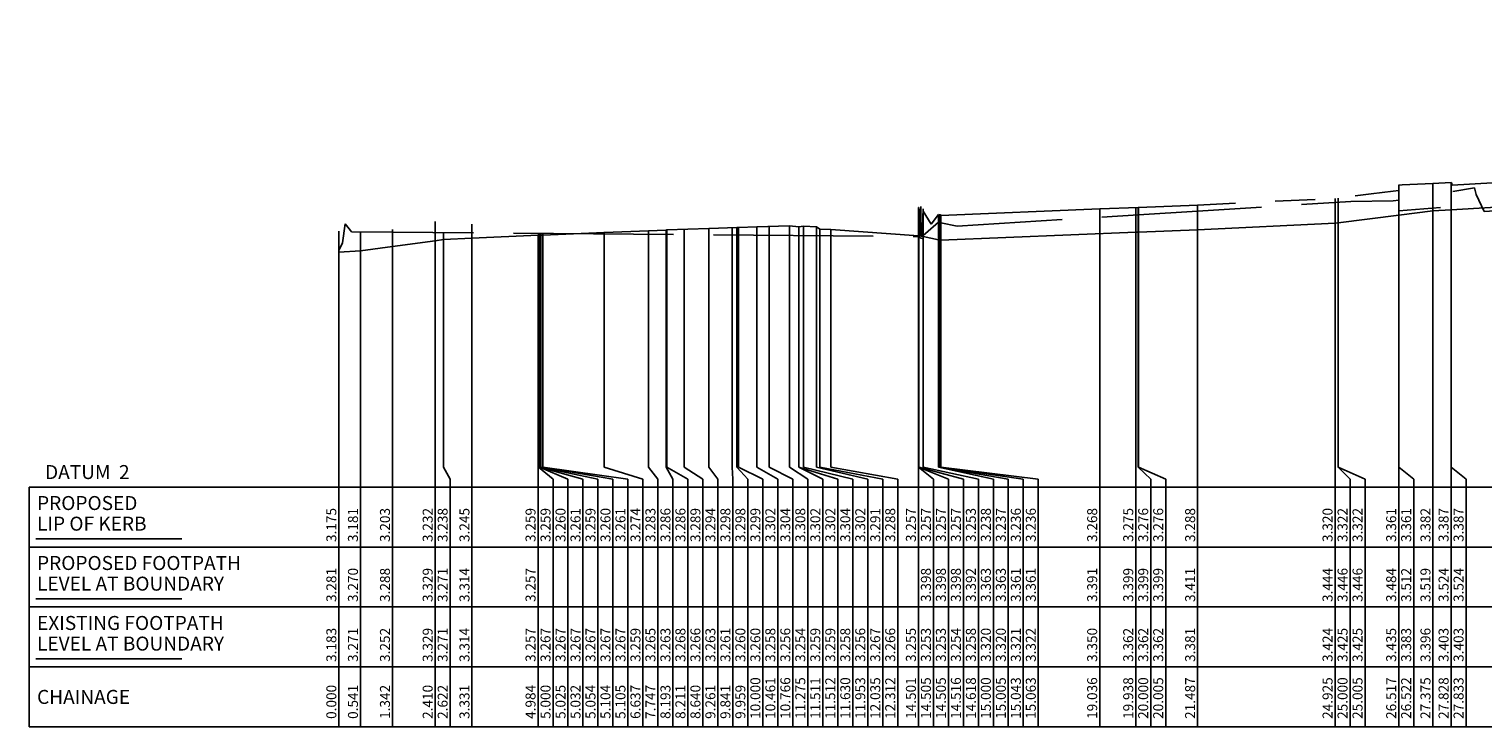
# Model space of a CAD drawing. Units: metres. Extents: x 250 to 605, y 88 to 248.
# Drawn here: x 250 to 286, y 175 to 192 of the extents above; entities that cross this region are included whole.
import ezdxf
from ezdxf.enums import TextEntityAlignment as Align

# ---------------------------------------------------------------- set-up
doc = ezdxf.new("R2010")
doc.units = ezdxf.units.M
doc.linetypes.add('Centreline', pattern=[18, 15, -1, 1, -1])
doc.linetypes.add('DASHED', pattern=[10, 8, -2])
doc.layers.add('plot', color=7, linetype='Continuous')
doc.styles.add('arial', font='ARIAL.TTF')

msp = doc.modelspace()

# ---------------------------------------------------------------- linework, layer by layer
at = {"layer": 'plot', "color": 20, "linetype": 'Continuous'}
msp.add_line((250.147, 179.532), (253.803, 179.532), dxfattribs=at)
at = {"layer": 'plot', "color": 210, "linetype": 'Centreline'}
msp.add_line((250.147, 178.03), (253.803, 178.03), dxfattribs=at)
at = {"layer": 'plot', "color": 54, "linetype": 'DASHED', "ltscale": 0.5, "true_color": 0x979700}
msp.add_line((250.147, 176.53), (253.803, 176.53), dxfattribs=at)
at = {"layer": 'plot', "color": 54, "linetype": 'DASHED', "ltscale": 0.5, "true_color": 0x979700, "flags": 128}
for points in [[(272.347, 186.989), (272.347, 186.989), (272.344, 187.045), (272.295, 187.052), (272.257, 187.064), (272.229, 187.078), (272.229, 187.076), (272.229, 187.075), (272.229, 187.075), (272.229, 187.076), (272.246, 187.096), (272.347, 187.12), (272.792, 187.497), (272.792, 187.435), (273.203, 187.354), (277.733, 187.636), (279.216, 187.729), (283.047, 187.967), (284.11, 187.984), (284.25, 187.999), (284.25, 187.623), (284.25, 187.698), (284.25, 187.745), (284.251, 187.732), (285.435, 187.833), (285.562, 187.839), (285.571, 187.732), (285.583, 187.672), (285.584, 188.012), (285.585, 188.217), (286.144, 188.31), (286.185, 188.139), (286.383, 187.719), (288.259, 187.828), (288.259, 187.833), (288.259, 188.184), (288.259, 188.475), (288.26, 187.944), (288.26, 187.77), (288.261, 187.802), (288.263, 187.891), (288.263, 187.891), (289.411, 187.947), (289.411, 187.955), (289.411, 188.004), (289.411, 188.004), (292.733, 188.184), (294.053, 188.255), (294.832, 188.298), (295.611, 188.375), (295.611, 188.375), (295.611, 188.367), (295.611, 188.329), (295.611, 188.832), (295.611, 189.047), (295.611, 188.34), (295.611, 188.278), (295.611, 188.278), (295.941, 188.298), (295.941, 188.298), (297.187, 188.372), (297.234, 189.149), (297.235, 189.167), (297.274, 189.174), (297.733, 189.201), (300.359, 189.356), (301.541, 189.426), (301.537, 189.428), (301.376, 189.052), (302.059, 188.975), (302.456, 189.005), (302.493, 189.019), (302.697, 189.497), (302.701, 189.495), (306.407, 189.715), (307.733, 189.794), (311.651, 190.027), (312.64, 190.084), (312.656, 190.086), (312.683, 190.087), (312.725, 190.09), (312.732, 189.988), (312.733, 189.987), (313.789, 190.129), (313.824, 190.154), (313.854, 190.156), (313.854, 190.152), (313.859, 190.145), (314.022, 190.144), (314.022, 190.144), (316.298, 190.046), (317.561, 190.007), (317.733, 190.002), (318.141, 189.991), (319.038, 190.087), (319.771, 190.092), (319.771, 190.092), (321.285, 190.98), (321.379, 190.891), (321.543, 190.684), (321.958, 190.055), (321.962, 190.025), (322.733, 190.104), (323.059, 190.136), (325.456, 190.353), (326.098, 190.567), (326.479, 190.62), (327.202, 190.721), (327.733, 190.795), (329.958, 191.105), (331.744, 191.316), (331.938, 191.355), (332.348, 191.44), (332.352, 191.44), (332.355, 191.44), (332.356, 190.945), (332.369, 190.939), (332.733, 190.991), (333.503, 191.052), (333.963, 191.101), (334.663, 191.155), (336.55, 191.371), (336.779, 191.39), (337.183, 191.399), (337.451, 191.405), (338.353, 191.416), (339.203, 191.435), (339.334, 191.438), (341.563, 191.236), (341.762, 191.214), (343.078, 190.905), (342.925, 190.941), (342.996, 190.925), (344.172, 190.624), (344.894, 190.608), (344.895, 190.608), (344.941, 190.631), (345.345, 190.664), (345.495, 190.675), (347.874, 190.846), (348.91, 190.921), (350.847, 191.034), (350.848, 191.054), (350.849, 191.061), (352.874, 191.151), (353.52, 191.18), (353.575, 191.263), (353.607, 191.405), (353.625, 191.987), (353.625, 191.385), (353.67, 191.307), (353.697, 191.308), (353.699, 191.303), (353.987, 191.415), (356.371, 192.17), (356.695, 192.28), (356.724, 192.226), (356.919, 190.999), (356.927, 191.314), (357.226, 191.158), (358.618, 191.294), (358.763, 191.317), (358.799, 190.856), (359.438, 191.961), (359.438, 191.96), (359.438, 192.16), (359.466, 192.127), (361.238, 191.632), (361.35, 191.599), (361.527, 191.545), (361.528, 191.047), (361.53, 191.047), (362.551, 190.505), (362.654, 190.805), (362.666, 190.803), (362.794, 190.481), (362.841, 190.474), (363.108, 190.439), (363.784, 190.349), (363.785, 190.349), (364.88, 190.202), (366.93, 189.928), (366.986, 189.902), (367.829, 189.921), (368.049, 189.924), (368.732, 189.974), (368.732, 189.974), (369.869, 190.055), (369.873, 190.009), (372.547, 190.15), (373.677, 190.205), (375.28, 190.12), (375.28, 190.12), (377.007, 190.02), (377.883, 189.974), (378.348, 189.949), (379.868, 189.867), (379.868, 189.867), (379.868, 189.873), (379.862, 189.876), (379.862, 189.876), (379.665, 189.9), (379.831, 189.883), (380.396, 189.813), (380.906, 189.763), (381.014, 189.75), (381.162, 189.735), (381.601, 189.682), (382.409, 189.585), (382.593, 189.567), (387.328, 189.451)], [(257.728, 186.741), (257.82, 186.937), (257.885, 187.406), (258.021, 187.24), (258.046, 187.206), (272.229, 187.093), (272.229, 187.076)]]:
    msp.add_lwpolyline(points, dxfattribs=at)
at = {"layer": 'plot', "color": 210, "linetype": 'Centreline', "flags": 128}
msp.add_lwpolyline([(272.347, 187.229), (272.347, 187.229), (272.347, 187.225), (272.347, 187.225), (272.347, 187.225), (272.347, 187.219), (272.347, 187.205), (272.347, 187.201), (272.347, 187.201), (272.347, 187.197), (272.347, 187.197), (272.347, 187.197), (272.347, 187.196), (272.347, 187.195), (272.347, 187.195), (272.347, 187.193), (272.347, 187.193), (272.347, 187.19), (272.347, 187.184), (272.347, 187.182), (272.347, 187.171), (272.347, 187.167), (272.347, 187.166), (272.347, 187.149), (272.347, 187.149), (272.347, 187.143), (272.347, 187.142), (272.347, 187.142), (272.347, 187.135), (272.347, 187.133), (272.347, 187.128), (272.347, 187.116), (272.347, 187.116), (272.292, 187.104), (272.292, 187.843), (272.292, 187.843), (272.292, 187.843), (272.261, 187.098), (272.229, 187.085), (272.229, 187.085), (272.229, 187.535), (272.229, 187.815), (272.229, 187.083), (272.229, 187.815), (272.233, 187.814), (272.233, 187.814), (272.234, 187.814), (272.244, 187.813), (272.244, 187.813), (272.322, 187.108), (272.347, 187.785), (272.347, 187.116), (272.347, 187.179), (272.347, 187.724), (272.347, 187.724), (272.55, 187.396), (272.728, 187.639), (272.733, 187.638), (272.75, 187.634), (272.753, 187.634), (272.772, 187.63), (272.772, 187.63), (272.792, 187.628), (272.792, 187.468), (272.792, 187.478), (272.792, 187.62), (272.792, 187.62), (276.765, 187.78), (277.728, 187.819), (277.733, 187.819), (279.216, 187.879), (282.654, 188.043), (282.654, 188.043), (282.728, 188.052), (282.733, 188.053), (283.047, 188.092), (283.554, 188.157), (284.11, 188.227), (284.246, 188.244), (284.25, 188.244), (284.25, 188.245), (284.25, 188.286), (284.25, 188.286), (284.25, 188.287), (284.25, 188.287), (284.25, 188.339), (284.25, 188.348), (284.25, 188.348), (284.25, 188.352), (284.25, 188.362), (284.25, 188.353), (284.25, 188.366), (284.25, 188.366), (284.25, 188.367), (284.25, 188.352), (284.25, 188.374), (284.25, 188.347), (284.25, 188.346), (284.25, 188.382), (284.25, 188.346), (284.25, 188.384), (284.25, 188.384), (284.251, 188.382), (284.251, 188.379), (284.251, 188.379), (284.334, 188.383), (285.104, 188.417), (285.104, 188.417), (285.557, 188.443), (285.562, 188.443), (285.562, 188.443), (285.562, 188.443), (285.562, 188.443), (285.562, 188.443), (285.562, 188.443), (285.562, 188.443), (285.562, 188.443), (285.562, 188.443), (285.562, 188.443), (285.566, 188.432), (285.585, 188.379), (287.728, 188.503), (287.733, 188.503), (287.945, 188.515), (288.05, 188.521), (288.258, 188.533), (288.259, 188.533), (288.259, 188.533), (288.261, 188.552), (288.261, 188.553), (288.263, 188.58), (288.263, 188.58), (288.263, 188.58), (288.263, 188.58), (289.039, 188.626), (289.044, 188.626), (289.158, 188.632), (289.24, 188.637), (289.292, 188.64), (289.297, 188.641), (289.411, 188.647), (289.411, 188.66), (289.411, 188.66), (289.411, 188.66), (289.411, 188.66), (289.411, 188.66), (289.411, 188.66), (289.411, 188.661), (289.411, 188.661), (289.411, 188.661), (289.416, 188.661), (289.416, 188.004), (289.418, 188.004), (289.421, 188.004), (289.421, 188.004), (289.421, 188.004), (289.421, 188.004), (289.422, 188.004), (289.424, 188.005), (289.427, 188.005), (289.427, 188.005), (289.431, 188.005), (289.431, 188.005), (289.432, 188.005), (289.432, 188.005), (292.728, 188.184), (292.733, 188.184), (292.733, 188.184), (293.749, 188.239), (293.939, 188.249), (294.053, 188.255), (294.053, 188.255), (295.574, 188.372), (295.578, 188.372), (295.596, 188.374), (295.596, 188.374), (295.601, 188.374), (295.601, 188.374), (295.611, 188.376), (295.611, 188.376), (295.611, 188.376), (295.611, 188.376), (295.611, 188.376), (295.611, 188.376), (295.611, 188.376), (295.611, 188.376), (295.611, 188.376), (295.611, 188.377), (295.611, 188.379), (295.611, 188.392), (295.611, 188.392), (295.611, 188.4), (295.611, 188.37), (295.611, 188.397), (295.611, 188.593), (295.611, 188.614), (295.612, 188.614), (295.754, 188.622), (295.936, 188.297), (295.936, 188.977), (295.941, 188.977), (295.941, 188.977), (295.941, 188.977), (297.728, 189.076), (297.728, 189.076), (297.733, 189.076), (297.733, 189.076), (300.359, 189.221), (300.359, 189.221), (300.359, 189.221), (301.371, 189.254), (301.376, 189.254), (301.532, 189.26), (301.537, 189.26), (301.541, 189.26), (301.541, 189.26), (301.54, 189.26), (301.539, 189.26), (301.51, 189.265), (301.51, 189.265), (301.484, 189.269), (301.417, 189.278), (301.417, 189.279), (301.389, 189.256), (301.376, 189.246), (301.435, 189.251), (302.451, 189.335), (302.456, 189.335), (302.456, 189.335), (302.456, 189.335), (302.456, 189.335), (302.457, 189.335), (302.457, 189.335), (302.494, 189.33), (302.562, 189.319), (302.585, 189.316), (302.699, 189.299), (302.701, 189.299), (302.701, 189.299), (302.728, 189.3), (302.733, 189.3), (306.407, 189.422), (306.407, 189.422), (307.728, 189.524), (307.733, 189.524), (307.733, 189.524), (307.733, 189.524), (310.408, 189.731), (310.408, 189.731), (312.64, 189.904), (312.64, 189.904), (312.64, 189.904), (312.64, 189.904), (312.64, 189.904), (312.728, 189.909), (312.733, 189.909), (312.733, 189.909), (314.016, 189.992), (314.017, 189.727), (314.017, 189.727), (314.017, 189.727), (314.021, 189.728), (314.021, 189.728), (314.022, 189.728), (314.022, 189.728), (314.022, 189.728), (316.297, 189.874), (316.298, 189.874), (316.298, 189.874), (316.298, 189.874), (316.298, 189.874), (316.298, 189.874), (317.547, 190.076), (317.547, 190.076), (317.561, 190.079), (317.561, 190.079), (317.561, 190.079), (317.561, 190.079), (317.6, 190.082), (317.612, 190.084), (317.728, 190.095), (317.733, 190.095), (317.733, 190.095), (319.038, 190.218), (319.038, 190.218), (319.038, 190.218), (319.038, 190.218), (319.038, 190.218), (319.038, 190.218), (319.05, 190.219), (319.05, 190.219), (319.188, 190.229), (319.188, 190.229), (319.188, 190.229), (319.757, 190.268), (319.766, 190.269), (319.767, 190.534), (319.771, 190.534), (319.771, 190.534), (319.771, 190.534), (319.771, 190.534), (319.771, 190.534), (319.771, 190.534), (319.88, 190.542), (319.885, 190.542), (321.543, 190.659), (321.543, 190.659), (322.728, 190.763), (322.733, 190.763), (326.475, 191.091), (326.475, 191.091), (326.479, 191.092), (327.202, 191.165), (327.202, 191.165), (327.728, 191.211), (327.733, 191.212), (331.938, 191.584), (331.938, 191.584), (332.728, 191.63), (332.733, 191.63), (333.072, 191.652), (333.503, 191.679), (333.503, 191.679), (333.503, 191.679), (333.761, 191.692), (333.761, 191.692), (333.823, 191.692), (333.963, 191.702), (334.109, 191.713), (334.109, 191.713), (334.558, 191.713), (334.663, 191.717), (334.745, 191.72), (334.745, 191.72), (334.745, 191.72), (334.855, 191.727), (336.491, 191.635), (336.55, 191.638), (336.736, 191.649), (336.779, 191.655), (337.183, 191.715), (337.273, 191.728), (337.273, 191.728), (337.31, 191.728), (337.338, 191.729), (337.355, 191.729), (337.377, 191.73), (337.414, 191.731), (337.423, 191.731), (337.451, 191.729), (337.891, 191.726), (337.949, 191.722), (338.056, 191.729), (338.319, 191.748), (338.353, 191.749), (338.398, 191.749), (339.136, 191.781), (339.203, 191.782), (339.248, 191.782), (339.501, 191.818), (340.613, 191.797), (340.613, 191.797), (341.244, 191.776), (341.247, 191.754), (341.361, 191.795), (341.433, 191.74), (341.563, 191.739), (341.566, 191.739), (341.762, 191.736), (342.728, 191.735), (342.765, 191.735), (342.792, 191.733), (342.858, 191.733), (342.925, 191.729), (342.988, 191.725), (342.996, 191.725), (343.078, 191.725), (342.996, 191.725), (342.988, 191.725), (342.925, 191.729), (342.988, 191.725), (342.996, 191.725), (343.06, 191.725), (343.516, 191.725), (344.089, 191.725), (344.089, 191.725), (344.55, 191.725), (344.934, 191.702), (345.06, 191.709), (345.082, 191.709), (345.194, 191.717), (345.194, 191.717), (345.291, 191.717), (345.345, 191.719), (345.495, 191.725), (347.728, 191.812), (347.874, 191.818), (348.521, 191.843), (348.521, 191.843), (350.847, 191.864), (350.848, 191.852), (350.849, 191.85), (351.216, 191.853), (351.216, 191.853), (352.728, 191.963), (352.874, 191.974), (355.446, 192.172), (355.446, 192.172), (355.761, 192.172), (356.021, 192.183), (356.12, 192.187), (356.207, 192.191), (356.216, 192.191), (356.371, 192.18), (356.695, 192.158), (356.695, 192.158), (356.724, 192.159), (356.735, 192.16), (356.874, 192.163), (356.877, 192.163), (356.895, 192.161), (356.921, 192.158), (356.942, 192.155), (356.98, 192.15), (357.112, 192.132), (357.117, 192.132), (357.117, 192.132), (357.118, 192.132), (357.118, 192.132), (357.119, 192.132), (357.123, 192.131), (357.126, 192.131), (357.14, 192.129), (357.14, 192.129), (357.143, 192.129), (357.145, 192.128), (357.154, 192.128), (357.173, 192.126), (357.174, 192.126), (357.191, 192.125), (357.196, 192.125), (357.203, 192.119), (357.203, 192.119), (357.203, 192.118), (357.204, 192.117), (357.219, 192.103), (357.219, 192.103), (357.22, 192.103), (357.222, 192.102), (357.226, 192.101), (357.226, 192.101), (357.226, 192.101), (357.227, 192.101), (357.227, 192.101), (357.227, 192.101), (357.227, 192.101), (357.227, 192.101), (357.227, 192.101), (357.228, 192.101), (357.332, 192.107), (357.342, 192.106), (357.38, 192.155), (358.024, 192.141), (358.041, 192.14), (358.101, 192.133), (358.154, 192.127), (358.25, 192.071), (358.309, 192.036), (358.336, 192.033), (358.518, 192.005), (358.618, 191.989), (359.362, 191.875), (359.466, 191.86), (359.466, 191.86), (359.514, 191.854), (359.557, 191.85), (359.803, 191.801), (359.803, 191.801), (360.171, 191.801), (361.146, 191.635), (361.146, 191.635), (361.238, 191.626), (361.28, 191.622), (361.35, 191.615), (362.728, 191.479), (362.841, 191.468), (362.868, 191.465), (362.881, 191.464), (362.883, 191.463), (362.892, 191.462), (362.934, 191.458), (363.088, 191.443), (363.088, 191.443), (363.108, 191.441), (363.616, 191.391), (363.617, 191.126), (363.674, 191.121), (363.771, 191.111), (363.771, 191.111), (363.784, 191.11), (363.785, 191.11), (363.785, 191.11), (363.785, 191.11), (363.787, 191.11), (364.88, 191.002), (364.888, 191.002), (364.888, 191.002), (364.888, 191.002), (367.728, 190.654), (367.829, 190.642), (367.883, 190.635), (368.598, 190.547), (368.616, 190.545), (368.617, 190.81), (368.732, 190.796), (368.732, 190.796), (368.732, 190.795), (368.732, 190.795), (368.771, 190.791), (368.771, 190.791), (368.771, 190.791), (368.771, 190.791), (368.771, 190.791), (369.345, 190.72), (369.345, 190.72), (369.869, 190.703), (369.871, 190.703), (369.871, 190.703), (369.873, 190.701), (372.547, 190.618), (372.728, 190.612), (372.883, 190.607), (373.26, 190.595), (373.393, 190.591), (373.449, 190.589), (373.449, 190.589), (374.964, 190.347), (375.016, 190.338), (375.017, 190.073), (375.119, 190.057), (375.171, 190.049), (375.171, 190.049), (375.28, 190.032), (375.28, 190.032), (377.006, 189.755), (377.007, 189.755), (377.007, 189.755), (377.007, 189.755), (377.007, 189.755), (377.728, 189.698), (377.883, 189.686), (377.883, 189.686), (377.883, 189.686), (378.333, 189.65), (378.416, 189.643), (378.417, 189.908), (378.488, 189.903), (378.526, 189.9), (378.546, 189.898), (378.571, 189.896), (378.571, 189.896), (378.571, 189.896), (378.571, 189.896), (379.129, 189.852), (379.712, 189.805), (379.867, 189.793), (379.868, 189.793), (379.868, 189.793), (379.868, 189.793), (379.862, 189.805), (379.862, 189.805), (379.839, 189.808), (379.69, 189.827), (379.69, 189.827), (379.69, 189.827), (379.665, 189.83), (379.759, 189.827), (380.113, 189.82), (380.24, 189.817), (380.327, 189.781), (380.395, 189.752), (380.396, 189.752), (380.396, 189.752), (380.396, 189.752), (380.397, 189.752), (380.44, 189.761), (380.462, 189.766), (380.462, 189.764), (380.462, 189.765), (380.463, 189.767), (380.479, 189.803), (380.479, 189.803), (380.484, 189.802), (380.555, 189.794), (380.858, 189.756), (380.873, 189.754), (380.895, 189.752), (380.895, 189.752), (380.895, 189.752), (381.013, 189.737), (381.013, 189.737), (381.014, 189.737), (381.098, 189.734), (381.098, 189.734), (381.253, 189.729), (381.253, 189.729), (381.601, 189.718), (382.102, 189.703), (382.18, 189.7), (382.253, 189.698), (382.353, 189.695), (382.354, 189.695), (382.408, 189.641), (382.409, 189.641), (382.409, 189.641), (382.409, 189.641), (382.409, 189.641), (382.428, 189.69), (382.428, 189.691), (382.429, 189.691), (382.438, 189.689), (382.51, 189.68), (382.525, 189.678), (382.57, 189.672), (382.584, 189.67), (382.593, 189.669), (382.593, 189.669), (382.728, 189.663), (382.883, 189.657), (383.044, 189.65), (383.084, 189.649), (383.19, 189.644), (383.19, 189.644), (383.728, 189.614), (383.79, 189.611), (384.228, 189.587), (384.403, 189.577), (384.728, 189.559), (384.729, 189.558), (384.762, 189.179), (384.8, 188.755), (384.8, 188.755), (384.843, 188.739), (384.849, 188.737), (384.874, 188.723), (384.936, 188.732), (384.952, 188.728), (384.959, 188.729), (385.005, 188.761), (385.354, 188.877), (385.728, 189.504), (385.771, 189.01), (385.771, 189.01), (385.771, 189.01), (387.328, 189.054)], dxfattribs=at)
at = {"layer": 'plot', "linetype": 'Continuous', "flags": 128}
for points in [[(285.557, 188.443), (285.557, 180.824)], [(285.562, 188.443), (285.562, 181.324)], [(284.246, 188.244), (284.246, 180.824)], [(284.251, 188.382), (284.251, 181.324)], [(285.104, 188.417), (285.104, 180.824)], [(272.233, 187.814), (272.233, 181.324)], [(272.234, 187.814), (272.234, 181.324)], [(272.244, 187.813), (272.244, 181.324)], [(272.347, 187.785), (272.347, 181.324)], [(276.765, 187.78), (276.765, 180.824)], [(277.667, 187.817), (277.667, 180.824)], [(277.728, 187.819), (277.728, 181.324)], [(277.733, 187.819), (277.733, 181.324)], [(279.216, 187.879), (279.216, 180.824)], [(282.654, 188.043), (282.654, 180.824)], [(282.728, 188.052), (282.728, 181.324)], [(282.733, 188.053), (282.733, 181.324)], [(260.138, 187.468), (260.138, 180.824)], [(261.059, 187.396), (261.059, 180.824)], [(268.189, 187.333), (268.189, 181.324)], [(268.494, 187.344), (268.494, 181.324)], [(269.003, 187.362), (269.003, 181.324)], [(269.24, 187.335), (269.24, 181.324)], [(269.24, 187.334), (269.24, 181.324)], [(269.358, 187.346), (269.358, 181.324)], [(269.681, 187.332), (269.681, 181.324)], [(272.728, 187.639), (272.728, 181.324)], [(272.733, 187.638), (272.733, 181.324)], [(272.772, 187.63), (272.772, 181.324)], [(272.792, 187.628), (272.792, 181.324)], [(257.728, 187.229), (257.728, 180.824)], [(258.27, 187.18), (258.27, 180.824)], [(259.071, 187.263), (259.071, 180.824)], [(260.351, 187.179), (260.351, 181.324)], [(262.712, 187.121), (262.712, 180.824)], [(262.728, 187.16), (262.728, 181.324)], [(262.753, 187.16), (262.753, 181.324)], [(262.761, 187.16), (262.761, 181.324)], [(262.783, 187.159), (262.783, 181.324)], [(262.832, 187.158), (262.832, 181.324)], [(262.833, 187.158), (262.833, 181.324)], [(264.365, 187.193), (264.365, 181.324)], [(265.475, 187.237), (265.475, 181.324)], [(265.921, 187.254), (265.921, 181.324)], [(265.939, 187.255), (265.939, 181.324)], [(266.368, 187.27), (266.368, 181.324)], [(266.989, 187.292), (266.989, 181.324)], [(267.569, 187.312), (267.569, 181.324)], [(267.687, 187.316), (267.687, 181.324)], [(267.728, 187.317), (267.728, 181.324)], [(269.764, 187.277), (269.764, 181.324)], [(270.041, 187.266), (270.041, 181.324)], [(272.229, 187.11), (272.229, 180.824)], [(260.351, 181.324), (260.513, 181.024)], [(262.728, 181.324), (263.087, 181.024)], [(262.753, 181.324), (263.462, 181.024)], [(262.761, 181.324), (263.837, 181.024)], [(262.783, 181.324), (264.212, 181.024)], [(262.832, 181.324), (264.587, 181.024)], [(262.833, 181.324), (264.962, 181.024)], [(264.365, 181.324), (265.337, 181.024)], [(265.475, 181.324), (265.712, 181.024)], [(265.921, 181.324), (266.087, 181.024)], [(265.939, 181.324), (266.462, 181.024)], [(266.368, 181.324), (266.837, 181.024)], [(266.989, 181.324), (267.212, 181.024)], [(267.569, 181.324), (267.587, 181.024)], [(267.687, 181.324), (267.962, 181.024)], [(267.728, 181.324), (268.337, 181.024)], [(268.189, 181.324), (268.712, 181.024)], [(268.494, 181.324), (269.087, 181.024)], [(269.003, 181.324), (269.462, 181.024)], [(269.24, 181.324), (269.837, 181.024)], [(269.24, 181.324), (270.212, 181.024)], [(269.358, 181.324), (270.587, 181.024)], [(269.681, 181.324), (270.962, 181.024)], [(269.764, 181.324), (271.337, 181.024)], [(270.041, 181.324), (271.712, 181.024)], [(272.233, 181.324), (272.604, 181.024)], [(272.234, 181.324), (272.979, 181.024)], [(272.244, 181.324), (273.354, 181.024)], [(272.347, 181.324), (273.729, 181.024)], [(272.728, 181.324), (274.104, 181.024)], [(272.733, 181.324), (274.479, 181.024)], [(272.772, 181.324), (274.854, 181.024)], [(272.792, 181.324), (275.229, 181.024)], [(277.728, 181.324), (278.042, 181.024)], [(277.733, 181.324), (278.417, 181.024)], [(282.728, 181.324), (283.029, 181.024)], [(282.733, 181.324), (283.404, 181.024)], [(284.251, 181.324), (284.621, 181.024)], [(285.562, 181.324), (285.932, 181.024)], [(257.728, 180.824), (257.728, 174.824)], [(258.27, 180.824), (258.27, 174.824)], [(259.071, 180.824), (259.071, 174.824)], [(260.138, 180.824), (260.138, 174.824)], [(260.513, 181.024), (260.513, 180.824)], [(260.513, 180.824), (260.513, 174.824)], [(261.059, 180.824), (261.059, 174.824)], [(262.712, 180.824), (262.712, 174.824)], [(263.087, 181.024), (263.087, 180.824)], [(263.087, 180.824), (263.087, 174.824)], [(263.462, 181.024), (263.462, 180.824)], [(263.462, 180.824), (263.462, 174.824)], [(263.837, 181.024), (263.837, 180.824)], [(263.837, 180.824), (263.837, 174.824)], [(264.212, 181.024), (264.212, 180.824)], [(264.212, 180.824), (264.212, 174.824)], [(264.587, 181.024), (264.587, 180.824)], [(264.587, 180.824), (264.587, 174.824)], [(264.962, 181.024), (264.962, 180.824)], [(264.962, 180.824), (264.962, 174.824)], [(265.337, 181.024), (265.337, 180.824)], [(265.337, 180.824), (265.337, 174.824)], [(265.712, 181.024), (265.712, 180.824)], [(265.712, 180.824), (265.712, 174.824)], [(266.087, 181.024), (266.087, 180.824)], [(266.087, 180.824), (266.087, 174.824)], [(266.462, 181.024), (266.462, 180.824)], [(266.462, 180.824), (266.462, 174.824)], [(266.837, 181.024), (266.837, 180.824)], [(266.837, 180.824), (266.837, 174.824)], [(267.212, 181.024), (267.212, 180.824)], [(267.212, 180.824), (267.212, 174.824)], [(267.587, 181.024), (267.587, 180.824)], [(267.587, 180.824), (267.587, 174.824)], [(267.962, 181.024), (267.962, 180.824)], [(267.962, 180.824), (267.962, 174.824)], [(268.337, 181.024), (268.337, 180.824)], [(268.337, 180.824), (268.337, 174.824)], [(268.712, 181.024), (268.712, 180.824)], [(268.712, 180.824), (268.712, 174.824)], [(269.087, 181.024), (269.087, 180.824)], [(269.087, 180.824), (269.087, 174.824)], [(269.462, 181.024), (269.462, 180.824)], [(269.462, 180.824), (269.462, 174.824)], [(269.837, 181.024), (269.837, 180.824)], [(269.837, 180.824), (269.837, 174.824)], [(270.212, 181.024), (270.212, 180.824)], [(270.212, 180.824), (270.212, 174.824)], [(270.587, 181.024), (270.587, 180.824)], [(270.587, 180.824), (270.587, 174.824)], [(270.962, 181.024), (270.962, 180.824)], [(270.962, 180.824), (270.962, 174.824)], [(271.337, 181.024), (271.337, 180.824)], [(271.337, 180.824), (271.337, 174.824)], [(271.712, 181.024), (271.712, 180.824)], [(271.712, 180.824), (271.712, 174.824)], [(272.229, 180.824), (272.229, 174.824)], [(272.604, 181.024), (272.604, 180.824)], [(272.604, 180.824), (272.604, 174.824)], [(272.979, 181.024), (272.979, 180.824)], [(272.979, 180.824), (272.979, 174.824)], [(273.354, 181.024), (273.354, 180.824)], [(273.354, 180.824), (273.354, 174.824)], [(273.729, 181.024), (273.729, 180.824)], [(273.729, 180.824), (273.729, 174.824)], [(274.104, 181.024), (274.104, 180.824)], [(274.104, 180.824), (274.104, 174.824)], [(274.479, 181.024), (274.479, 180.824)], [(274.479, 180.824), (274.479, 174.824)], [(274.854, 181.024), (274.854, 180.824)], [(274.854, 180.824), (274.854, 174.824)], [(275.229, 181.024), (275.229, 180.824)], [(275.229, 180.824), (275.229, 174.824)], [(276.765, 180.824), (276.765, 174.824)], [(277.667, 180.824), (277.667, 174.824)], [(278.042, 181.024), (278.042, 180.824)], [(278.042, 180.824), (278.042, 174.824)], [(278.417, 181.024), (278.417, 180.824)], [(278.417, 180.824), (278.417, 174.824)], [(279.216, 180.824), (279.216, 174.824)], [(282.654, 180.824), (282.654, 174.824)], [(283.029, 181.024), (283.029, 180.824)], [(283.029, 180.824), (283.029, 174.824)], [(283.404, 181.024), (283.404, 180.824)], [(283.404, 180.824), (283.404, 174.824)], [(284.246, 180.824), (284.246, 174.824)], [(284.621, 181.024), (284.621, 180.824)], [(284.621, 180.824), (284.621, 174.824)], [(285.104, 180.824), (285.104, 174.824)], [(285.557, 180.824), (285.557, 174.824)], [(285.932, 181.024), (285.932, 180.824)], [(285.932, 180.824), (285.932, 174.824)]]:
    msp.add_lwpolyline(points, dxfattribs=at)
at = {"layer": 'plot', "color": 20, "linetype": 'Continuous', "flags": 128}
msp.add_lwpolyline([(257.728, 186.698), (258.27, 186.73), (259.071, 186.84), (259.071, 186.84), (260.138, 186.985), (260.351, 187.015), (261.059, 187.051), (262.712, 187.121), (262.728, 187.121), (262.753, 187.122), (262.761, 187.13), (262.783, 187.121), (262.832, 187.125), (262.833, 187.126), (264.365, 187.193), (264.365, 187.193), (265.921, 187.254), (265.939, 187.255), (266.989, 187.292), (266.99, 187.292), (267.687, 187.316), (267.728, 187.317), (268.189, 187.333), (268.19, 187.333), (269.003, 187.362), (269.24, 187.334), (269.24, 187.335), (269.358, 187.346), (269.681, 187.332), (269.764, 187.277), (270.041, 187.266), (272.229, 187.11), (272.233, 187.11), (272.233, 187.11), (272.234, 187.11), (272.244, 187.109), (272.347, 187.088), (272.733, 187.011), (272.772, 187.003), (272.792, 187.002), (277.667, 187.199), (277.733, 187.202), (279.216, 187.262), (282.654, 187.426), (282.733, 187.436), (284.251, 187.627), (285.104, 187.734), (285.562, 187.761), (287.667, 187.883)], dxfattribs=at)
at = {"layer": 'plot', "color": 2, "linetype": 'Continuous', "flags": 128}
for points in [[(249.978, 180.824), (249.978, 174.824)], [(249.978, 180.824), (257.478, 180.824)], [(257.291, 180.824), (406.554, 180.824)], [(249.978, 179.324), (257.478, 179.324)], [(257.291, 179.324), (406.554, 179.324)], [(249.978, 177.824), (257.478, 177.824)], [(257.291, 177.824), (406.554, 177.824)], [(249.978, 176.324), (257.478, 176.324)], [(257.291, 176.324), (406.554, 176.324)], [(249.978, 174.824), (257.478, 174.824)], [(257.291, 174.824), (406.554, 174.824)]]:
    msp.add_lwpolyline(points, dxfattribs=at)

# ---------------------------------------------------------------- texts
at = {"layer": 'plot', "color": 2, "linetype": 'Continuous', "style": 'arial'}
for s, p in [('DATUM  2 ', (250.378, 181.024)), ('PROPOSED', (250.178, 180.249)), ('PROPOSED FOOTPATH', (250.178, 178.749)), ('EXISTING FOOTPATH ', (250.178, 177.249))]:
    msp.add_text(s, height=0.35, dxfattribs=at).set_placement(p)
for s, p in [('LIP OF KERB', (250.178, 180.083)), ('LEVEL AT BOUNDARY', (250.178, 178.583)), ('LEVEL AT BOUNDARY', (250.178, 177.083))]:
    msp.add_text(s, height=0.35, dxfattribs=at).set_placement(p, align=Align.TOP_LEFT)
at = {"layer": 'plot', "linetype": 'Continuous', "style": 'arial'}
for s, p in [('3.175', (257.666, 179.449)), ('3.181', (258.207, 179.449)), ('3.203', (259.008, 179.449)), ('3.232', (260.076, 179.449)), ('3.238', (260.451, 179.449)), ('3.245', (260.997, 179.449)), ('3.259', (262.65, 179.449)), ('3.259', (263.025, 179.449)), ('3.260', (263.4, 179.449)), ('3.261', (263.775, 179.449)), ('3.259', (264.15, 179.449)), ('3.260', (264.525, 179.449)), ('3.261', (264.9, 179.449)), ('3.274', (265.275, 179.449)), ('3.283', (265.65, 179.449)), ('3.286', (266.025, 179.449)), ('3.286', (266.4, 179.449)), ('3.289', (266.775, 179.449)), ('3.294', (267.15, 179.449)), ('3.298', (267.525, 179.449)), ('3.298', (267.9, 179.449)), ('3.299', (268.275, 179.449)), ('3.302', (268.65, 179.449)), ('3.304', (269.025, 179.449)), ('3.308', (269.4, 179.449)), ('3.302', (269.775, 179.449)), ('3.302', (270.15, 179.449)), ('3.304', (270.525, 179.449)), ('3.302', (270.9, 179.449)), ('3.291', (271.275, 179.449)), ('3.288', (271.65, 179.449)), ('3.257', (272.167, 179.449)), ('3.257', (272.542, 179.449)), ('3.257', (272.917, 179.449)), ('3.257', (273.292, 179.449)), ('3.253', (273.667, 179.449)), ('3.238', (274.042, 179.449)), ('3.237', (274.417, 179.449)), ('3.236', (274.792, 179.449)), ('3.236', (275.167, 179.449)), ('3.268', (276.702, 179.449)), ('3.275', (277.604, 179.449)), ('3.276', (277.979, 179.449)), ('3.276', (278.354, 179.449)), ('3.288', (279.153, 179.449)), ('3.320', (282.591, 179.449)), ('3.322', (282.966, 179.449)), ('3.322', (283.341, 179.449)), ('3.361', (284.183, 179.449)), ('3.361', (284.558, 179.449)), ('3.382', (285.041, 179.449)), ('3.387', (285.494, 179.449)), ('3.387', (285.869, 179.449)), ('3.281', (257.666, 177.949)), ('3.270', (258.207, 177.949)), ('3.288', (259.008, 177.949)), ('3.329', (260.076, 177.949)), ('3.271', (260.451, 177.949)), ('3.314', (260.997, 177.949)), ('3.257', (262.65, 177.949)), ('3.398', (272.542, 177.949)), ('3.398', (272.917, 177.949)), ('3.398', (273.292, 177.949)), ('3.392', (273.667, 177.949)), ('3.363', (274.042, 177.949)), ('3.363', (274.417, 177.949)), ('3.361', (274.792, 177.949)), ('3.361', (275.167, 177.949)), ('3.391', (276.702, 177.949)), ('3.399', (277.604, 177.949)), ('3.399', (277.979, 177.949)), ('3.399', (278.354, 177.949)), ('3.411', (279.153, 177.949)), ('3.444', (282.591, 177.949)), ('3.446', (282.966, 177.949)), ('3.446', (283.341, 177.949)), ('3.484', (284.183, 177.949)), ('3.512', (284.558, 177.949)), ('3.519', (285.041, 177.949)), ('3.524', (285.494, 177.949)), ('3.524', (285.869, 177.949)), ('3.183', (257.666, 176.449)), ('3.271', (258.207, 176.449)), ('3.252', (259.008, 176.449)), ('3.329', (260.076, 176.449)), ('3.271', (260.451, 176.449)), ('3.314', (260.997, 176.449)), ('3.257', (262.65, 176.449)), ('3.267', (263.025, 176.449)), ('3.267', (263.4, 176.449)), ('3.267', (263.775, 176.449)), ('3.267', (264.15, 176.449)), ('3.267', (264.525, 176.449)), ('3.267', (264.9, 176.449)), ('3.259', (265.275, 176.449)), ('3.265', (265.65, 176.449)), ('3.263', (266.025, 176.449)), ('3.268', (266.4, 176.449)), ('3.266', (266.775, 176.449)), ('3.263', (267.15, 176.449)), ('3.261', (267.525, 176.449)), ('3.260', (267.9, 176.449)), ('3.260', (268.275, 176.449)), ('3.258', (268.65, 176.449)), ('3.256', (269.025, 176.449)), ('3.254', (269.4, 176.449)), ('3.259', (269.775, 176.449)), ('3.259', (270.15, 176.449)), ('3.258', (270.525, 176.449)), ('3.256', (270.9, 176.449)), ('3.267', (271.275, 176.449)), ('3.266', (271.65, 176.449)), ('3.255', (272.167, 176.449)), ('3.253', (272.542, 176.449)), ('3.253', (272.917, 176.449)), ('3.254', (273.292, 176.449)), ('3.258', (273.667, 176.449)), ('3.320', (274.042, 176.449)), ('3.320', (274.417, 176.449)), ('3.321', (274.792, 176.449)), ('3.322', (275.167, 176.449)), ('3.350', (276.702, 176.449)), ('3.362', (277.604, 176.449)), ('3.362', (277.979, 176.449)), ('3.362', (278.354, 176.449)), ('3.381', (279.153, 176.449)), ('3.424', (282.591, 176.449)), ('3.425', (282.966, 176.449)), ('3.425', (283.341, 176.449)), ('3.435', (284.183, 176.449)), ('3.383', (284.558, 176.449)), ('3.396', (285.041, 176.449)), ('3.403', (285.494, 176.449)), ('3.403', (285.869, 176.449)), ('0.000', (257.666, 175.024)), ('0.541', (258.207, 175.024)), ('1.342', (259.008, 175.024)), ('2.410', (260.076, 175.024)), ('2.622', (260.451, 175.024)), ('3.331', (260.997, 175.024)), ('4.984', (262.65, 175.024)), ('5.000', (263.025, 175.024)), ('5.025', (263.4, 175.024)), ('5.032', (263.775, 175.024)), ('5.054', (264.15, 175.024)), ('5.104', (264.525, 175.024)), ('5.105', (264.9, 175.024)), ('6.637', (265.275, 175.024)), ('7.747', (265.65, 175.024)), ('8.193', (266.025, 175.024)), ('8.211', (266.4, 175.024)), ('8.640', (266.775, 175.024)), ('9.261', (267.15, 175.024)), ('9.841', (267.525, 175.024)), ('9.959', (267.9, 175.024)), ('10.000', (268.275, 175.024)), ('10.461', (268.65, 175.024)), ('10.766', (269.025, 175.024)), ('11.275', (269.4, 175.024)), ('11.511', (269.775, 175.024)), ('11.512', (270.15, 175.024)), ('11.630', (270.525, 175.024)), ('11.953', (270.9, 175.024)), ('12.035', (271.275, 175.024)), ('12.312', (271.65, 175.024)), ('14.501', (272.167, 175.024)), ('14.505', (272.542, 175.024)), ('14.505', (272.917, 175.024)), ('14.516', (273.292, 175.024)), ('14.618', (273.667, 175.024)), ('15.000', (274.042, 175.024)), ('15.005', (274.417, 175.024)), ('15.043', (274.792, 175.024)), ('15.063', (275.167, 175.024)), ('19.036', (276.702, 175.024)), ('19.938', (277.604, 175.024)), ('20.000', (277.979, 175.024)), ('20.005', (278.354, 175.024)), ('21.487', (279.153, 175.024)), ('24.925', (282.591, 175.024)), ('25.000', (282.966, 175.024)), ('25.005', (283.341, 175.024)), ('26.517', (284.183, 175.024)), ('26.522', (284.558, 175.024)), ('27.375', (285.041, 175.024)), ('27.828', (285.494, 175.024)), ('27.833', (285.869, 175.024))]:
    msp.add_text(s, height=0.25, rotation=90, dxfattribs=at).set_placement(p)
at = {"layer": 'plot', "color": 2, "linetype": 'Continuous', "style": 'arial'}
msp.add_text('CHAINAGE', height=0.35, dxfattribs=at).set_placement((250.178, 175.574), align=Align.MIDDLE_LEFT)

doc.saveas('drawing.dxf')
